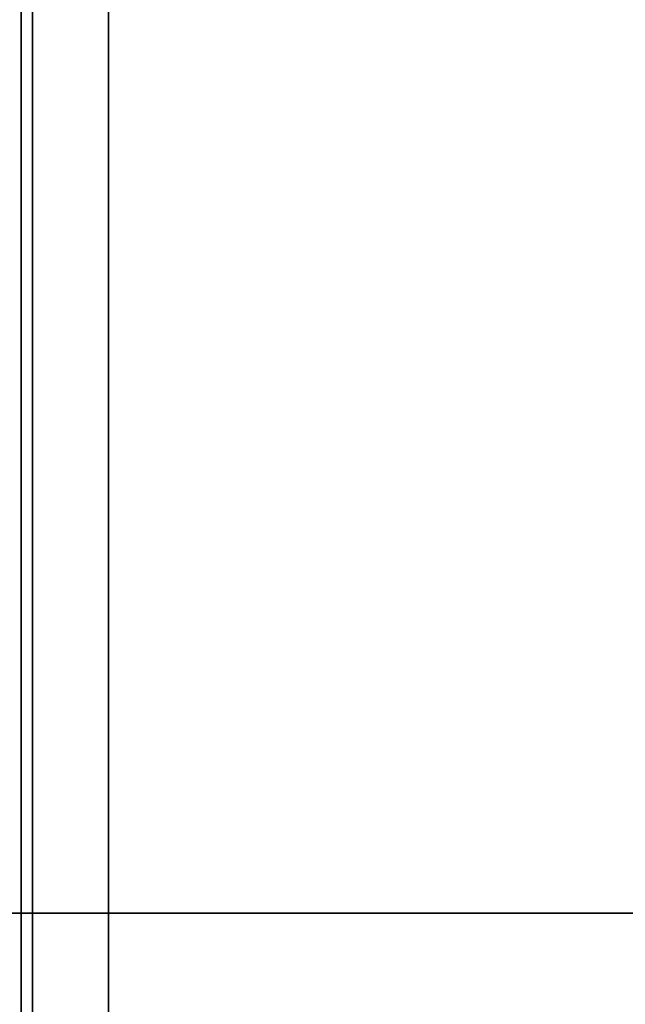
# Model space of a CAD drawing. Extents: x 311 to 2803, y -1182 to 3521.
# Drawn here: x 2167 to 2301, y 1649 to 1866 of the extents above; entities that cross this region are included whole.
import ezdxf

# ---------------------------------------------------------------- set-up
doc = ezdxf.new("R2010")
doc.units = 0
doc.header["$LTSCALE"] = 20
doc.header["$MEASUREMENT"] = 0
doc.layers.get('0').update_dxf_attribs({"linetype": 'CONTINUOUS'})

msp = doc.modelspace()

# ---------------------------------------------------------------- linework, layer by layer
for points in [[(2186.62, 1627.23, -28.61), (311.48, 1627.23, -28.61), (311.48, 3487.23, -28.61), (2186.62, 3487.23, -28.61)], [(311.48, 3487.23, 137.9), (311.48, 1627.23, 137.9), (2186.62, 1627.23, 137.9), (2186.62, 3487.23, 137.9)], [(2186.62, 3487.23, 137.9), (2186.62, 1627.23, 137.9), (2186.62, 1627.23, -28.61), (2186.62, 3487.23, -28.61)], [(1819.88, 2563.85, 145.4), (2169.89, 2563.85, 145.4), (2169.89, 1642.85, 145.4), (1819.88, 1642.85, 145.4)], [(2169.89, 1642.85, 455.69), (2169.89, 2563.85, 455.69), (1819.88, 2563.85, 455.69), (1819.88, 1642.85, 455.69)], [(2169.89, 2563.85, 145.4), (2169.89, 2563.85, 455.69), (2169.89, 1642.85, 455.69), (2169.89, 1642.85, 145.4)], [(2362.72, 2104.86, -28.61), (2362.72, 1647.36, -28.61), (2167.38, 1647.36, -28.61), (2167.38, 2104.86, -28.61)], [(2167.38, 2104.86, 286.39), (2167.38, 1647.36, 286.39), (2167.38, 1647.36, 2036.11), (2167.38, 2104.86, 2036.11)], [(2167.38, 2104.86, 2036.11), (2167.38, 1647.36, 2036.11), (2362.72, 1647.36, 2036.11), (2362.72, 2104.86, 2036.11)], [(2167.38, 1647.36, 286.39), (2167.38, 2104.86, 286.39), (2167.38, 2104.86, -28.61), (2167.38, 1647.36, -28.61)], [(1349.3, 1669.36, 2038.75), (2364.11, 1669.36, 2038.75), (2364.11, 1647.36, 2038.75), (1349.3, 1647.36, 2038.75)], [(1349.3, 1669.36, 2606.11), (2364.11, 1669.36, 2606.11), (2364.11, 1669.36, 2038.75), (1349.3, 1669.36, 2038.75)], [(2364.11, 1647.36, 2606.11), (2364.11, 1669.36, 2606.11), (1349.3, 1669.36, 2606.11), (1349.3, 1647.36, 2606.11)]]:
    msp.add_3dface(points)

doc.saveas('drawing.dxf')
